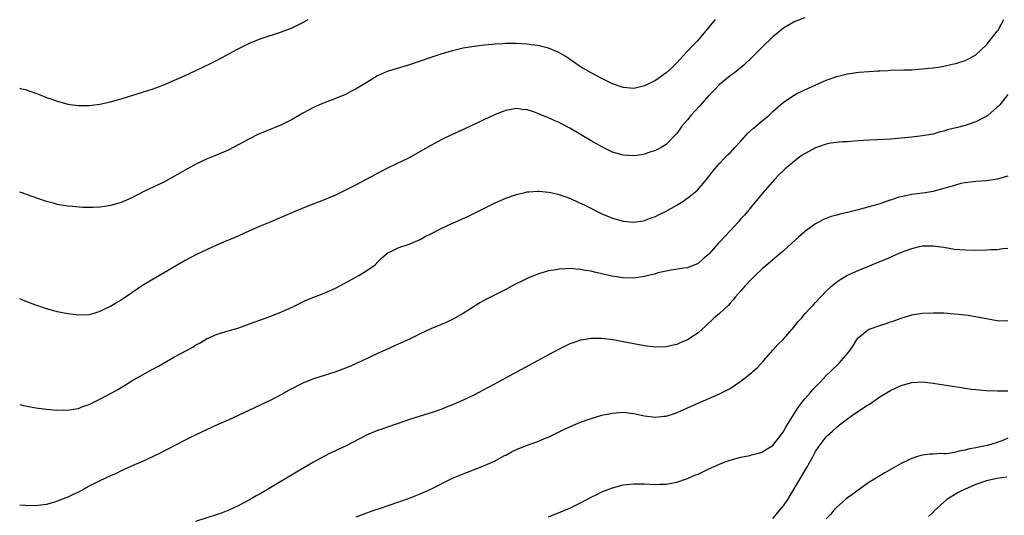
# Model space of a CAD drawing. Units: inches. Extents: x 2610000 to 2613000, y 1479000 to 1482000.
# Drawn here: x 2610000 to 2610184, y 1480202 to 1480295 of the extents above; entities that cross this region are included whole.
import ezdxf

# ---------------------------------------------------------------- set-up
doc = ezdxf.new("R2010")
doc.units = ezdxf.units.IN
doc.header["$MEASUREMENT"] = 0
doc.layers.add('LD26101479_10ft', color=60, linetype='Continuous')

msp = doc.modelspace()

# ---------------------------------------------------------------- linework, layer by layer
at = {"layer": 'LD26101479_10ft'}
for points, elevation in [([(2610147, 1480295.29), (2610145, 1480294.52), (2610144.03, 1480293.97), (2610143, 1480293.36), (2610141, 1480291.74), (2610139, 1480289.8), (2610137, 1480287.79), (2610135.57, 1480286.43), (2610133.8, 1480285), (2610133, 1480284.4), (2610131, 1480282.82), (2610130.13, 1480281.87), (2610129, 1480280.74), (2610127.24, 1480278.76), (2610125.63, 1480277), (2610125, 1480276.2), (2610123.97, 1480275), (2610123.56, 1480274.44), (2610123, 1480273.61), (2610122.71, 1480273.29), (2610121, 1480271.57), (2610120.1, 1480271), (2610119.39, 1480270.61), (2610119, 1480270.42), (2610118.17, 1480270.18), (2610117, 1480269.75), (2610116.38, 1480269.62), (2610115, 1480269.42), (2610113, 1480269.53), (2610111, 1480270.13), (2610109, 1480271.11), (2610107, 1480272.26), (2610105, 1480273.45), (2610103, 1480274.59), (2610101.42, 1480275.42), (2610101, 1480275.65), (2610100.05, 1480276.05), (2610099, 1480276.57), (2610098.67, 1480276.66), (2610097.85, 1480277), (2610097, 1480277.39), (2610096.38, 1480277.62), (2610095, 1480278.06), (2610094.14, 1480278.14), (2610093, 1480278.3), (2610091, 1480277.95), (2610090.34, 1480277.66), (2610089, 1480277.15), (2610083.44, 1480274.56), (2610080.69, 1480273.31), (2610079, 1480272.49), (2610077, 1480271.4), (2610075, 1480270.22), (2610072.94, 1480269.06), (2610069, 1480267.17), (2610067.55, 1480266.45), (2610063, 1480264), (2610061, 1480262.98), (2610059, 1480262.01), (2610056.89, 1480261.11), (2610053.97, 1480259.97), (2610051.54, 1480259), (2610046.89, 1480257), (2610045, 1480256.22), (2610043, 1480255.36), (2610041, 1480254.46), (2610037, 1480252.74), (2610035, 1480251.84), (2610033.08, 1480250.92), (2610031, 1480249.82), (2610026.18, 1480247), (2610025, 1480246.33), (2610023, 1480245.1), (2610019, 1480242.41), (2610018.11, 1480241.89), (2610017, 1480241.22), (2610016.53, 1480241), (2610015, 1480240.24), (2610013.91, 1480239.91), (2610013, 1480239.65), (2610011, 1480239.55), (2610009, 1480239.8), (2610008.02, 1480240.02), (2610007, 1480240.22), (2610006.39, 1480240.39), (2610005, 1480240.75), (2610003, 1480241.42), (2610001, 1480242.2), (2610000.44, 1480242.44), (2610000, 1480242.63)], 11080), ([(2610130.2, 1480295), (2610126.89, 1480291), (2610125.98, 1480290.02), (2610124.97, 1480289), (2610123, 1480286.89), (2610122.06, 1480285.94), (2610121.02, 1480285), (2610119, 1480283.55), (2610117, 1480282.54), (2610115, 1480282.06), (2610113, 1480282.24), (2610111, 1480282.95), (2610109.63, 1480283.63), (2610109, 1480283.93), (2610107, 1480284.97), (2610105, 1480286.14), (2610102.1, 1480288.1), (2610100.84, 1480288.84), (2610099, 1480289.61), (2610098.22, 1480289.78), (2610097, 1480290.09), (2610095.75, 1480290.25), (2610095, 1480290.36), (2610093, 1480290.5), (2610091.5, 1480290.5), (2610091, 1480290.49), (2610090.42, 1480290.42), (2610089, 1480290.34), (2610087.75, 1480290.25), (2610087, 1480290.15), (2610085.95, 1480290.05), (2610084.19, 1480289.81), (2610083, 1480289.59), (2610082.51, 1480289.49), (2610081, 1480289.11), (2610079, 1480288.52), (2610077, 1480287.87), (2610073, 1480286.49), (2610069, 1480285.31), (2610068.77, 1480285.23), (2610068.25, 1480285), (2610067, 1480284.42), (2610065.48, 1480283.48), (2610063, 1480281.98), (2610062.34, 1480281.66), (2610061, 1480280.94), (2610059, 1480280.12), (2610057, 1480279.37), (2610056.13, 1480279), (2610055, 1480278.5), (2610053, 1480277.41), (2610051, 1480276.26), (2610049, 1480275.26), (2610045.98, 1480274.02), (2610044.59, 1480273.41), (2610043, 1480272.62), (2610041, 1480271.53), (2610039, 1480270.52), (2610036.55, 1480269.45), (2610035, 1480268.82), (2610033, 1480267.88), (2610029.85, 1480266.15), (2610029, 1480265.62), (2610027, 1480264.51), (2610023.26, 1480262.74), (2610021, 1480261.59), (2610019, 1480260.69), (2610018.55, 1480260.55), (2610017, 1480260.1), (2610015.93, 1480259.93), (2610015, 1480259.82), (2610013.76, 1480259.76), (2610011.78, 1480259.78), (2610009.91, 1480259.91), (2610009, 1480260), (2610007, 1480260.34), (2610006.5, 1480260.5), (2610005, 1480260.89), (2610002.14, 1480261.86), (2610000.48, 1480262.48), (2610000, 1480262.65)], 11070), ([(2610000, 1480282.09), (2610000.08, 1480282.08), (2610001, 1480281.85), (2610002.79, 1480281.21), (2610003, 1480281.15), (2610004.57, 1480280.57), (2610005, 1480280.36), (2610006.04, 1480280.04), (2610007, 1480279.67), (2610007.54, 1480279.54), (2610009, 1480279.12), (2610009.87, 1480279), (2610011, 1480278.84), (2610013, 1480278.87), (2610015, 1480279.14), (2610017, 1480279.55), (2610019, 1480280.1), (2610023, 1480281.34), (2610025, 1480282), (2610027, 1480282.77), (2610031, 1480284.48), (2610033, 1480285.4), (2610034.05, 1480285.95), (2610036.19, 1480287), (2610037.89, 1480287.89), (2610040.64, 1480289.36), (2610043, 1480290.54), (2610045, 1480291.34), (2610049, 1480292.66), (2610051, 1480293.45), (2610053, 1480294.45), (2610053.98, 1480295)], 11060), ([(2610000, 1480222.84), (2610000.66, 1480222.66), (2610001, 1480222.59), (2610003, 1480222.23), (2610005, 1480221.98), (2610007, 1480221.79), (2610008.2, 1480221.8), (2610009, 1480221.78), (2610010.02, 1480221.98), (2610011, 1480222.1), (2610011.64, 1480222.36), (2610013, 1480222.82), (2610015, 1480223.83), (2610017.23, 1480225), (2610018.36, 1480225.64), (2610019.6, 1480226.4), (2610021, 1480227.27), (2610023, 1480228.41), (2610024.7, 1480229.3), (2610026, 1480230), (2610029, 1480231.74), (2610032.41, 1480233.59), (2610033, 1480233.98), (2610033.65, 1480234.35), (2610035, 1480235.15), (2610037, 1480236.01), (2610038.43, 1480236.43), (2610039, 1480236.62), (2610040.84, 1480237.16), (2610042.33, 1480237.67), (2610047, 1480239.37), (2610049, 1480240.18), (2610051, 1480241.08), (2610052.28, 1480241.72), (2610053.65, 1480242.35), (2610055.07, 1480242.93), (2610057, 1480243.71), (2610059, 1480244.57), (2610061, 1480245.6), (2610063.52, 1480247), (2610065, 1480247.94), (2610066.53, 1480249), (2610066.77, 1480249.23), (2610067, 1480249.52), (2610067.74, 1480250.26), (2610068.58, 1480251), (2610069, 1480251.33), (2610069.51, 1480251.51), (2610071, 1480252.24), (2610072.9, 1480252.9), (2610075, 1480253.78), (2610075.77, 1480254.23), (2610077, 1480254.8), (2610079, 1480255.86), (2610081, 1480256.79), (2610081.52, 1480257), (2610083, 1480257.68), (2610083.92, 1480258.08), (2610085.26, 1480258.74), (2610087, 1480259.63), (2610089, 1480260.62), (2610091, 1480261.47), (2610093, 1480262.18), (2610094.54, 1480262.54), (2610095, 1480262.66), (2610095.3, 1480262.7), (2610097, 1480262.81), (2610097.19, 1480262.81), (2610099, 1480262.65), (2610099.44, 1480262.56), (2610101, 1480262.2), (2610101.87, 1480261.87), (2610103, 1480261.49), (2610104.7, 1480260.7), (2610105, 1480260.57), (2610106.04, 1480260.04), (2610109, 1480258.59), (2610111, 1480257.78), (2610113, 1480257.21), (2610115, 1480257), (2610116.74, 1480257.26), (2610117, 1480257.29), (2610118.21, 1480257.79), (2610119, 1480258.05), (2610119.62, 1480258.38), (2610121, 1480259.06), (2610123, 1480260.19), (2610124.31, 1480261), (2610124.72, 1480261.28), (2610125, 1480261.49), (2610126.88, 1480263), (2610128.61, 1480265), (2610129.61, 1480266.39), (2610130.12, 1480267), (2610131, 1480267.98), (2610131.96, 1480269), (2610132.47, 1480269.53), (2610133, 1480270), (2610133.88, 1480271), (2610135, 1480272.18), (2610136.32, 1480273.68), (2610137.37, 1480274.63), (2610137.84, 1480275), (2610139, 1480276.02), (2610140.25, 1480277), (2610140.64, 1480277.36), (2610141, 1480277.74), (2610143, 1480279.47), (2610145, 1480280.83), (2610145.3, 1480281), (2610146.44, 1480281.56), (2610147, 1480281.8), (2610149.59, 1480283), (2610151, 1480283.62), (2610153, 1480284.33), (2610155, 1480284.8), (2610157.1, 1480285.1), (2610159, 1480285.26), (2610160.65, 1480285.35), (2610161, 1480285.39), (2610162.56, 1480285.44), (2610163, 1480285.48), (2610165.52, 1480285.52), (2610167, 1480285.58), (2610168.31, 1480285.69), (2610169, 1480285.72), (2610170.15, 1480285.85), (2610171, 1480285.93), (2610171.92, 1480286.08), (2610173, 1480286.24), (2610174.59, 1480286.59), (2610175.25, 1480286.75), (2610177, 1480287.29), (2610177.64, 1480287.64), (2610179, 1480288.34), (2610181, 1480290.26), (2610183, 1480292.77), (2610183.17, 1480293), (2610183.83, 1480294.17), (2610184.24, 1480295)], 11090), ([(2610185, 1480280.93), (2610183.49, 1480279), (2610183.26, 1480278.74), (2610183, 1480278.53), (2610181.25, 1480277), (2610181, 1480276.83), (2610180.68, 1480276.68), (2610179, 1480275.79), (2610177, 1480275.13), (2610175.29, 1480274.71), (2610175, 1480274.61), (2610173.68, 1480274.32), (2610173, 1480274.05), (2610172.13, 1480273.87), (2610171, 1480273.52), (2610169, 1480273.17), (2610167, 1480272.93), (2610165, 1480272.73), (2610163, 1480272.57), (2610160.44, 1480272.44), (2610159, 1480272.39), (2610157, 1480272.24), (2610156.19, 1480272.19), (2610155, 1480272.08), (2610154.07, 1480272.07), (2610151.82, 1480271.82), (2610151, 1480271.64), (2610149, 1480270.95), (2610146.47, 1480269.53), (2610145.75, 1480269), (2610143.29, 1480267), (2610143, 1480266.71), (2610142.1, 1480265.9), (2610141.34, 1480265), (2610139.57, 1480263), (2610137.9, 1480261), (2610137, 1480259.96), (2610136.24, 1480259), (2610135.67, 1480258.33), (2610135, 1480257.61), (2610134.5, 1480257), (2610133, 1480255.35), (2610131, 1480253.23), (2610130.76, 1480253), (2610129, 1480251.02), (2610127.92, 1480250.08), (2610127, 1480249.26), (2610125, 1480248.46), (2610124.35, 1480248.35), (2610121.99, 1480248), (2610121, 1480247.83), (2610119.48, 1480247.48), (2610119, 1480247.33), (2610117.74, 1480247), (2610117, 1480246.82), (2610115.44, 1480246.56), (2610115, 1480246.53), (2610113, 1480246.54), (2610110.88, 1480246.88), (2610109, 1480247.33), (2610107.63, 1480247.63), (2610107, 1480247.81), (2610105.95, 1480247.95), (2610105, 1480248.14), (2610104.17, 1480248.17), (2610103, 1480248.29), (2610102.23, 1480248.23), (2610101, 1480248.21), (2610100.02, 1480248.02), (2610099, 1480247.87), (2610097.38, 1480247.38), (2610097, 1480247.28), (2610095.37, 1480246.63), (2610095, 1480246.47), (2610093.91, 1480245.91), (2610092.69, 1480245.31), (2610091, 1480244.38), (2610087.42, 1480242.58), (2610086.12, 1480241.88), (2610083, 1480239.89), (2610081.49, 1480239), (2610081, 1480238.73), (2610079.83, 1480238.17), (2610077, 1480237.01), (2610075, 1480236.06), (2610073, 1480235.09), (2610070.18, 1480233.82), (2610068.41, 1480233), (2610067, 1480232.37), (2610064.13, 1480231), (2610063, 1480230.48), (2610062.1, 1480230.1), (2610061, 1480229.64), (2610059, 1480228.91), (2610055, 1480227.63), (2610053, 1480226.82), (2610050.48, 1480225.52), (2610049, 1480224.7), (2610047, 1480223.66), (2610045, 1480222.7), (2610043, 1480221.79), (2610039, 1480219.92), (2610036.98, 1480219), (2610035, 1480218.08), (2610033, 1480217.12), (2610031, 1480216.12), (2610027.62, 1480214.38), (2610027, 1480214.05), (2610026.29, 1480213.71), (2610025, 1480213.06), (2610023, 1480212.14), (2610021.49, 1480211.5), (2610019.44, 1480210.56), (2610019, 1480210.38), (2610018.08, 1480209.92), (2610017, 1480209.46), (2610015, 1480208.53), (2610013, 1480207.49), (2610011, 1480206.42), (2610010.02, 1480205.98), (2610009, 1480205.48), (2610008.64, 1480205.36), (2610007, 1480204.69), (2610006.53, 1480204.53), (2610005, 1480204.09), (2610003.94, 1480203.94), (2610003, 1480203.83), (2610001, 1480203.87), (2610000, 1480203.94)], 11100), ([(2610185, 1480265.64), (2610183, 1480265.04), (2610181, 1480264.77), (2610179, 1480264.65), (2610177, 1480264.4), (2610176.22, 1480264.22), (2610175, 1480263.89), (2610173.43, 1480263.43), (2610173, 1480263.28), (2610171.22, 1480262.78), (2610171, 1480262.76), (2610169.52, 1480262.48), (2610169, 1480262.44), (2610167, 1480262.17), (2610165.91, 1480261.91), (2610165, 1480261.76), (2610164.37, 1480261.63), (2610163, 1480261.12), (2610162.9, 1480261.1), (2610161, 1480260.42), (2610160.17, 1480260.17), (2610157.42, 1480259.42), (2610157, 1480259.32), (2610155, 1480258.79), (2610153.52, 1480258.48), (2610153, 1480258.31), (2610151.94, 1480258.06), (2610151, 1480257.7), (2610150.51, 1480257.49), (2610149.61, 1480257), (2610149, 1480256.71), (2610147, 1480255.27), (2610146.71, 1480255), (2610145.8, 1480254.2), (2610144.5, 1480253), (2610143, 1480251.64), (2610142.25, 1480251), (2610140.47, 1480249.53), (2610139, 1480248.26), (2610137.68, 1480247), (2610137, 1480246.31), (2610135.77, 1480245), (2610135, 1480244.15), (2610134.03, 1480243), (2610133.57, 1480242.43), (2610133, 1480241.83), (2610132.62, 1480241.38), (2610131, 1480239.88), (2610129.98, 1480239), (2610128.44, 1480237.56), (2610127, 1480236.29), (2610125, 1480234.97), (2610123.62, 1480234.38), (2610123, 1480234.09), (2610122.09, 1480233.91), (2610121, 1480233.62), (2610119, 1480233.59), (2610117, 1480233.84), (2610115.99, 1480234.01), (2610113, 1480234.59), (2610111.06, 1480234.94), (2610109, 1480235.19), (2610107, 1480235.2), (2610105.11, 1480234.89), (2610105, 1480234.87), (2610103.6, 1480234.4), (2610103, 1480234.17), (2610101, 1480233.21), (2610099, 1480232.14), (2610096.91, 1480231), (2610093, 1480228.91), (2610089.55, 1480227), (2610085.83, 1480225), (2610085, 1480224.57), (2610083, 1480223.61), (2610081.6, 1480223), (2610081, 1480222.75), (2610079.72, 1480222.28), (2610079, 1480221.98), (2610077.41, 1480221.41), (2610073, 1480220.01), (2610067.78, 1480218.22), (2610067, 1480217.98), (2610064.91, 1480217.09), (2610061, 1480215.04), (2610059.6, 1480214.4), (2610059, 1480214.09), (2610058.25, 1480213.75), (2610056.93, 1480213.07), (2610055, 1480212), (2610051.84, 1480210.16), (2610047, 1480207.27), (2610045, 1480206.11), (2610044.29, 1480205.71), (2610043, 1480204.95), (2610041, 1480203.87), (2610039.13, 1480203), (2610037.6, 1480202.4), (2610037, 1480202.19), (2610032.89, 1480200.89)], 11110), ([(2610063, 1480201.76), (2610065, 1480202.55), (2610066.35, 1480203), (2610067.36, 1480203.36), (2610071, 1480204.58), (2610072.78, 1480205.22), (2610075, 1480206.08), (2610077, 1480206.95), (2610081.03, 1480209), (2610082.41, 1480209.59), (2610087, 1480211.41), (2610089, 1480212.29), (2610090.76, 1480213.24), (2610091, 1480213.35), (2610092.06, 1480213.94), (2610093, 1480214.39), (2610095, 1480215.23), (2610095.36, 1480215.36), (2610097, 1480215.92), (2610098.56, 1480216.56), (2610099, 1480216.71), (2610101.85, 1480218.15), (2610103.22, 1480218.78), (2610105, 1480219.5), (2610107, 1480220.22), (2610109, 1480220.81), (2610111, 1480221.23), (2610113, 1480221.38), (2610115, 1480221.13), (2610117, 1480220.69), (2610119, 1480220.43), (2610120.61, 1480220.61), (2610121, 1480220.64), (2610122.79, 1480221.21), (2610124.2, 1480221.8), (2610125, 1480222.2), (2610127, 1480223.1), (2610131, 1480224.82), (2610133, 1480225.83), (2610135, 1480227.17), (2610137, 1480228.76), (2610137.28, 1480229), (2610138.16, 1480229.84), (2610139.28, 1480231), (2610141, 1480232.98), (2610141.95, 1480234.05), (2610143, 1480235.08), (2610145, 1480237.36), (2610145.7, 1480238.3), (2610146.34, 1480239), (2610147, 1480239.79), (2610148.09, 1480241), (2610148.53, 1480241.47), (2610149, 1480241.95), (2610149.98, 1480243), (2610151, 1480244.05), (2610151.98, 1480245), (2610152.53, 1480245.47), (2610153, 1480245.83), (2610153.7, 1480246.3), (2610155, 1480247.05), (2610157, 1480247.94), (2610161.99, 1480250.01), (2610163, 1480250.46), (2610163.39, 1480250.61), (2610164.22, 1480251), (2610165.56, 1480251.56), (2610167, 1480252.07), (2610168.44, 1480252.44), (2610169, 1480252.55), (2610171, 1480252.58), (2610172.37, 1480252.37), (2610173, 1480252.29), (2610175, 1480251.96), (2610177, 1480251.79), (2610179, 1480251.77), (2610181, 1480251.81), (2610181.86, 1480251.86), (2610183, 1480251.89), (2610184.04, 1480252.04), (2610185, 1480252.15)], 11120), ([(2610099, 1480201.8), (2610101.3, 1480202.7), (2610103, 1480203.42), (2610105, 1480204.42), (2610107, 1480205.47), (2610108.02, 1480205.98), (2610109, 1480206.44), (2610111, 1480207.23), (2610113, 1480207.77), (2610115, 1480207.98), (2610117, 1480207.93), (2610119, 1480207.82), (2610119.87, 1480207.87), (2610121, 1480207.89), (2610123, 1480208.28), (2610125, 1480208.97), (2610126.42, 1480209.58), (2610127, 1480209.8), (2610129, 1480210.76), (2610131, 1480211.67), (2610132.09, 1480212.09), (2610133, 1480212.4), (2610134.98, 1480212.98), (2610136.72, 1480213.28), (2610137, 1480213.37), (2610138.32, 1480213.68), (2610139, 1480213.89), (2610139.65, 1480214.35), (2610141, 1480215.17), (2610142.66, 1480217.34), (2610143, 1480217.74), (2610143.41, 1480218.59), (2610145, 1480221.1), (2610145.71, 1480222.29), (2610146.3, 1480223), (2610147, 1480223.89), (2610147.96, 1480225), (2610148.43, 1480225.57), (2610149.41, 1480226.59), (2610149.83, 1480227), (2610151, 1480228.25), (2610151.79, 1480229), (2610153.4, 1480230.6), (2610153.77, 1480231), (2610155, 1480232.4), (2610155.46, 1480233), (2610156.08, 1480233.92), (2610156.75, 1480235), (2610157, 1480235.33), (2610159, 1480236.92), (2610159.19, 1480237), (2610161, 1480237.64), (2610162.04, 1480237.96), (2610163, 1480238.3), (2610163.54, 1480238.46), (2610165, 1480239.01), (2610167, 1480239.64), (2610169, 1480239.96), (2610171, 1480240.03), (2610173, 1480239.98), (2610175, 1480239.85), (2610175.77, 1480239.77), (2610177.56, 1480239.56), (2610179.28, 1480239.28), (2610181, 1480238.94), (2610182.65, 1480238.65), (2610183, 1480238.6), (2610185, 1480238.51)], 11130), ([(2610141, 1480201.46), (2610142.33, 1480203), (2610143, 1480203.81), (2610143.78, 1480205), (2610144.25, 1480205.75), (2610146.2, 1480209), (2610147, 1480210.42), (2610147.37, 1480211), (2610148.48, 1480213), (2610149, 1480214.01), (2610149.68, 1480215), (2610151, 1480216.74), (2610151.25, 1480217), (2610152.19, 1480217.81), (2610153, 1480218.57), (2610153.49, 1480219), (2610155, 1480220.14), (2610156.19, 1480221), (2610158.55, 1480222.55), (2610159.11, 1480222.89), (2610161, 1480224.24), (2610162.26, 1480225), (2610163, 1480225.48), (2610164.07, 1480225.93), (2610165, 1480226.4), (2610165.49, 1480226.51), (2610167, 1480226.94), (2610169, 1480227.05), (2610171, 1480226.83), (2610173, 1480226.52), (2610175, 1480226.19), (2610175.95, 1480226.05), (2610177, 1480225.87), (2610178.27, 1480225.73), (2610179, 1480225.63), (2610181, 1480225.47), (2610183, 1480225.38), (2610185, 1480225.38)], 11140), ([(2610185, 1480216.49), (2610184.15, 1480216.15), (2610183, 1480215.73), (2610181.17, 1480215.17), (2610180.47, 1480215), (2610179.24, 1480214.76), (2610179, 1480214.69), (2610177.56, 1480214.44), (2610177, 1480214.25), (2610175.89, 1480214.11), (2610175, 1480213.83), (2610173.6, 1480213.6), (2610173, 1480213.6), (2610172.37, 1480213.63), (2610171, 1480213.53), (2610170.48, 1480213.52), (2610169, 1480213.34), (2610168.73, 1480213.28), (2610167.9, 1480213), (2610167, 1480212.73), (2610166.44, 1480212.44), (2610165, 1480211.74), (2610163.71, 1480211), (2610161.96, 1480210.04), (2610160.71, 1480209.29), (2610159, 1480208.19), (2610157, 1480206.79), (2610155.98, 1480206.02), (2610155, 1480205.32), (2610154.61, 1480205), (2610153, 1480203.6), (2610152.44, 1480203), (2610151.77, 1480202.23), (2610151, 1480201.39)], 11150), ([(2610184.8, 1480209.2), (2610182.94, 1480208.94), (2610181, 1480208.55), (2610179, 1480207.86), (2610177, 1480206.97), (2610175.68, 1480206.32), (2610175, 1480205.92), (2610173.6, 1480205), (2610173, 1480204.53), (2610171.16, 1480202.84), (2610171, 1480202.62), (2610170.14, 1480201.86)], 11160)]:
    msp.add_lwpolyline(points, dxfattribs=dict(at, elevation=elevation))

doc.saveas('drawing.dxf')
